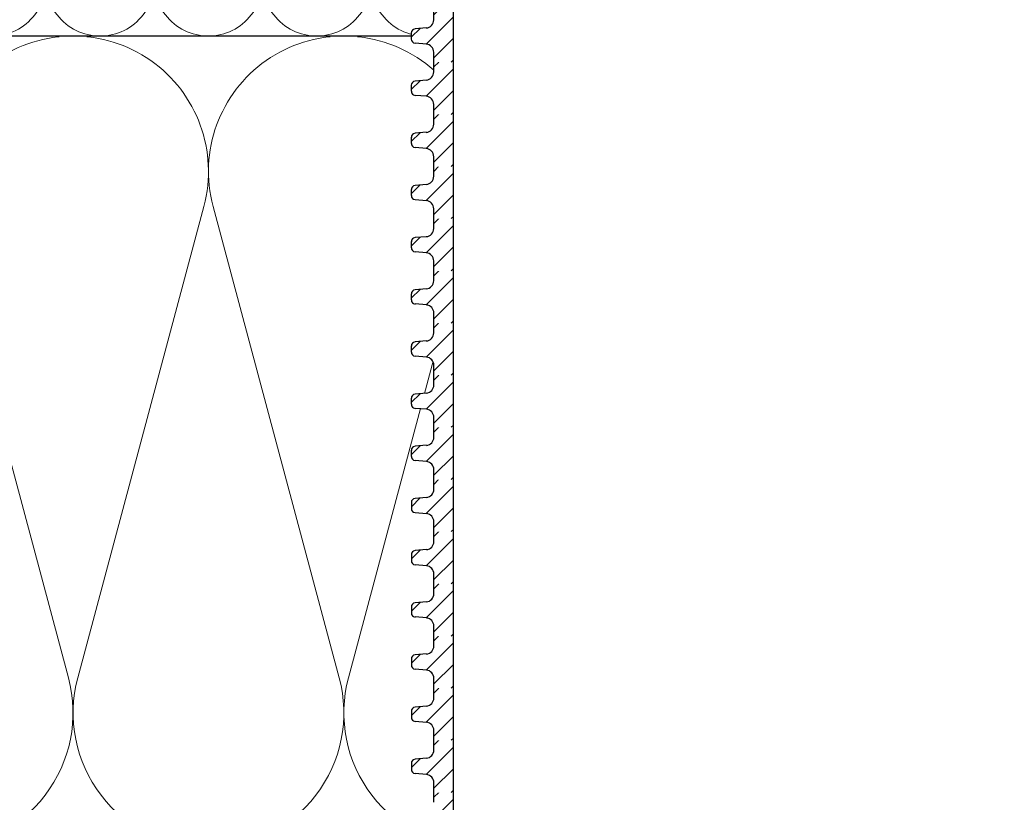
# Model space of a CAD drawing. Units: millimetres. Extents: x 2673 to 4786, y 0 to 1485.
# Drawn here: x 3166 to 3287, y 886 to 982 of the extents above; entities that cross this region are included whole.
import ezdxf
from ezdxf.xclip import XClip

# ---------------------------------------------------------------- set-up
doc = ezdxf.new("R2010")
doc.units = ezdxf.units.MM
doc.header["$XCLIPFRAME"] = 0
for name, color, linetype, lineweight in [('маскировка', 93, 'Continuous', 25), ('Основной', 7, 'Continuous', 30), ('штриховка', 251, 'Continuous', 0)]:
    doc.layers.add(name, color=color, linetype=linetype, lineweight=lineweight)

# ---------------------------------------------------------------- blocks, each defined once
blk = doc.blocks.new('*U42')
at = {"linetype": 'Continuous'}
blk.add_lwpolyline([(-16.67, -50, 0.493042), (-0.57, -29.03), (-16.1, 29.03, -1.302776), (16.1, 29.03), (0.57, -29.03, 0.493042), (16.67, -50)], format="xyb", dxfattribs=at)
blk = doc.blocks.new('*U43')
at = {"layer": 'штриховка', "color": 0, "linetype": 'ByBlock', "lineweight": -2, "transparency": 16777216}
for p in [(166.67, 0), (200.01, 0)]:
    blk.add_blockref('*U42', p, dxfattribs=at)
blk = doc.blocks.new('*U44')
at = {"linetype": 'Continuous'}
blk.add_lwpolyline([(-6.67, -20, 0.493042), (-0.23, -11.61), (-6.44, 11.61, -1.302776), (6.44, 11.61), (0.23, -11.61, 0.493042), (6.67, -20)], format="xyb", dxfattribs=at)
blk = doc.blocks.new('*U45')
at = {"layer": 'штриховка', "color": 0, "linetype": 'ByBlock', "lineweight": -2, "transparency": 16777216}
for p in [(0, 0), (13.33, 0), (26.67, 0), (40, 0), (53.33, 0), (66.67, 0), (80, 0), (93.33, 0), (106.67, 0), (120, 0), (133.33, 0), (146.67, 0), (160, 0), (173.33, 0), (186.67, 0), (200, 0), (213.33, 0)]:
    blk.add_blockref('*U44', p, dxfattribs=at)
blk = doc.blocks.new('*U96')
blk.add_wipeout([(0.01, -189.44), (-70.22, -189.44), (-70.22, -188.23), (-70.49, -187.55), (-71.14, -187.23), (-72.53, -187.1), (-72.86, -186.94), (-72.99, -186.6), (-72.99, -185.85), (-72.86, -185.51), (-72.53, -185.35), (-71.14, -185.23), (-70.49, -184.91), (-70.22, -184.23), (-70.22, -183.02), (0.01, -183.02)]).dxf.layer = 'маскировка'
at = {"layer": 'штриховка'}
h = blk.add_hatch(dxfattribs=at)
h.set_pattern_fill('ANSI31', color=256, scale=15)
h.set_pattern_definition([(45, (-17.8517, -341.2909), (-1.325825, 1.325825), [])])
h.paths.add_polyline_path([(-67.86, -183.02), (-70.22, -183.02), (-70.22, -184.23, -0.388879), (-71.14, -185.23), (-72.53, -185.35, 0.401557), (-72.99, -185.88), (-72.99, -186.6, 0.388879), (-72.53, -187.1), (-71.14, -187.23, -0.388879), (-70.22, -188.23), (-70.22, -189.44), (-67.86, -189.44)])
at = {"layer": 'Основной'}
blk.add_line((-70.22, -184.23), (-70.22, -183.02), dxfattribs=at)
blk.add_lwpolyline([(-67.86, -183.02), (-67.86, -189.44)], dxfattribs=at)
blk.add_wipeout([(0.01, -189.44), (70.24, -189.42), (70.24, -188.21), (70.51, -187.53), (71.16, -187.21), (72.55, -187.09), (72.88, -186.93), (73.01, -186.59), (73.01, -185.84), (72.88, -185.5), (72.55, -185.33), (71.16, -185.21), (70.51, -184.89), (70.24, -184.21), (70.24, -183), (0.01, -183.02)]).dxf.layer = 'маскировка'
blk.add_wipeout([(0.01, -183.02), (-70.22, -183.02), (-70.22, -181.81), (-70.49, -181.13), (-71.14, -180.8), (-72.53, -180.68), (-72.86, -180.52), (-72.99, -180.18), (-72.99, -179.43), (-72.86, -179.09), (-72.53, -178.93), (-71.14, -178.81), (-70.49, -178.48), (-70.23, -177.8), (-70.23, -176.59), (0.01, -176.6)]).dxf.layer = 'маскировка'
at = {"layer": 'штриховка'}
h = blk.add_hatch(dxfattribs=at)
h.set_pattern_fill('ANSI31', color=256, scale=15)
h.set_pattern_definition([(45, (-17.8521, -334.8677), (-1.325825, 1.325825), [])])
h.paths.add_polyline_path([(-67.86, -176.59), (-70.23, -176.59), (-70.23, -177.8, -0.388879), (-71.14, -178.81), (-72.53, -178.93, 0.401557), (-72.99, -179.45), (-72.99, -180.18, 0.388879), (-72.53, -180.68), (-71.14, -180.8, -0.388879), (-70.22, -181.81), (-70.22, -183.02), (-67.86, -183.02)])
at = {"layer": 'Основной'}
for p, q in [((-70.23, -177.8), (-70.23, -176.59)), ((-72.99, -179.41), (-72.99, -180.18)), ((-71.14, -178.81), (-72.53, -178.93)), ((-71.14, -180.8), (-72.53, -180.68)), ((-70.22, -183.02), (-70.22, -181.81))]:
    blk.add_line(p, q, dxfattribs=at)
blk.add_lwpolyline([(-67.86, -176.59), (-67.86, -183.02)], dxfattribs=at)
for centre, radius, start, end in [((-71.23, -177.8), 1.01, 275.0043, 0.0043), ((-72.49, -179.43), 0.503, 95.0043, 180.0043), ((-72.49, -180.18), 0.503, 180.0043, 265.0043), ((-71.23, -181.81), 1.01, 0.0043, 85.0043)]:
    blk.add_arc(centre, radius, start, end, dxfattribs=at)
blk.add_wipeout([(0.01, -183.02), (70.24, -183), (70.24, -181.79), (70.5, -181.11), (71.16, -180.79), (72.55, -180.66), (72.88, -180.5), (73.01, -180.16), (73.01, -179.41), (72.88, -179.07), (72.55, -178.91), (71.16, -178.79), (70.5, -178.47), (70.24, -177.79), (70.24, -176.58), (0.01, -176.59)]).dxf.layer = 'маскировка'
blk.add_wipeout([(0.01, -176.59), (-70.22, -176.59), (-70.22, -175.38), (-70.49, -174.7), (-71.14, -174.38), (-72.53, -174.26), (-72.86, -174.1), (-72.99, -173.76), (-72.99, -173.01), (-72.86, -172.67), (-72.53, -172.51), (-71.14, -172.38), (-70.49, -172.06), (-70.23, -171.38), (-70.23, -170.17), (0.01, -170.18)]).dxf.layer = 'маскировка'
at = {"layer": 'штриховка'}
h = blk.add_hatch(dxfattribs=at)
h.set_pattern_fill('ANSI31', color=256, scale=15)
h.set_pattern_definition([(45, (-17.8525, -328.4446), (-1.325825, 1.325825), [])])
h.paths.add_polyline_path([(-67.86, -170.17), (-70.23, -170.17), (-70.23, -171.38, -0.388879), (-71.14, -172.38), (-72.53, -172.51, 0.401557), (-72.99, -173.03), (-72.99, -173.76, 0.388879), (-72.53, -174.26), (-71.14, -174.38, -0.388879), (-70.22, -175.38), (-70.22, -176.59), (-67.86, -176.59)])
at = {"layer": 'Основной'}
for p, q in [((-70.23, -171.38), (-70.23, -170.17)), ((-72.99, -172.99), (-72.99, -173.76)), ((-71.14, -172.38), (-72.53, -172.51)), ((-71.14, -174.38), (-72.53, -174.26)), ((-70.22, -176.59), (-70.22, -175.38))]:
    blk.add_line(p, q, dxfattribs=at)
blk.add_lwpolyline([(-67.86, -170.17), (-67.86, -176.59)], dxfattribs=at)
for centre, radius, start, end in [((-71.23, -171.38), 1.01, 275.0043, 0.0043), ((-72.49, -173.01), 0.503, 95.0043, 180.0043), ((-72.49, -173.76), 0.503, 180.0043, 265.0043), ((-71.23, -175.38), 1.01, 0.0043, 85.0043)]:
    blk.add_arc(centre, radius, start, end, dxfattribs=at)
blk.add_wipeout([(0.01, -176.59), (70.24, -176.58), (70.24, -175.37), (70.5, -174.69), (71.16, -174.36), (72.55, -174.24), (72.88, -174.08), (73.01, -173.74), (73.01, -172.99), (72.88, -172.65), (72.55, -172.49), (71.16, -172.37), (70.5, -172.04), (70.24, -171.36), (70.24, -170.15), (0.01, -170.17)]).dxf.layer = 'маскировка'
blk.add_wipeout([(0.01, -170.17), (-70.23, -170.17), (-70.23, -168.96), (-70.49, -168.28), (-71.14, -167.96), (-72.53, -167.83), (-72.86, -167.67), (-72.99, -167.33), (-72.99, -166.58), (-72.86, -166.24), (-72.53, -166.08), (-71.14, -165.96), (-70.49, -165.64), (-70.23, -164.96), (-70.23, -163.75), (0.01, -163.75)]).dxf.layer = 'маскировка'
at = {"layer": 'штриховка'}
h = blk.add_hatch(dxfattribs=at)
h.set_pattern_fill('ANSI31', color=256, scale=15)
h.set_pattern_definition([(45, (-17.853, -322.0214), (-1.325825, 1.325825), [])])
h.paths.add_polyline_path([(-67.86, -163.75), (-70.23, -163.75), (-70.23, -164.96, -0.388879), (-71.14, -165.96), (-72.53, -166.08, 0.401557), (-72.99, -166.61), (-72.99, -167.33, 0.388879), (-72.53, -167.83), (-71.14, -167.96, -0.388879), (-70.23, -168.96), (-70.23, -170.17), (-67.86, -170.17)])
at = {"layer": 'Основной'}
for p, q in [((-70.23, -164.96), (-70.23, -163.75)), ((-71.14, -165.96), (-72.53, -166.08)), ((-72.99, -166.57), (-72.99, -167.33)), ((-71.14, -167.96), (-72.53, -167.83)), ((-70.23, -170.17), (-70.23, -168.96))]:
    blk.add_line(p, q, dxfattribs=at)
blk.add_lwpolyline([(-67.86, -163.75), (-67.86, -170.17)], dxfattribs=at)
for centre, radius, start, end in [((-72.49, -166.58), 0.503, 95.0043, 180.0043), ((-71.23, -164.96), 1.01, 275.0043, 0.0043), ((-72.49, -167.33), 0.503, 180.0043, 265.0043), ((-71.23, -168.96), 1.01, 0.0043, 85.0043)]:
    blk.add_arc(centre, radius, start, end, dxfattribs=at)
blk.add_wipeout([(0.01, -170.17), (70.24, -170.15), (70.24, -168.94), (70.5, -168.26), (71.16, -167.94), (72.55, -167.82), (72.88, -167.66), (73.01, -167.32), (73.01, -166.57), (72.88, -166.23), (72.55, -166.07), (71.16, -165.94), (70.5, -165.62), (70.24, -164.94), (70.24, -163.73), (0.01, -163.75)]).dxf.layer = 'маскировка'
blk.add_wipeout([(0.01, -163.75), (-70.23, -163.75), (-70.23, -162.54), (-70.49, -161.86), (-71.14, -161.53), (-72.53, -161.41), (-72.86, -161.25), (-72.99, -160.91), (-72.99, -160.16), (-72.86, -159.82), (-72.54, -159.66), (-71.15, -159.54), (-70.49, -159.22), (-70.23, -158.54), (-70.23, -157.32), (0.01, -157.33)]).dxf.layer = 'маскировка'
at = {"layer": 'штриховка'}
h = blk.add_hatch(dxfattribs=at)
h.set_pattern_fill('ANSI31', color=256, scale=15)
h.set_pattern_definition([(45, (-17.8534, -315.5982), (-1.325825, 1.325825), [])])
h.paths.add_polyline_path([(-67.86, -157.32), (-70.23, -157.32), (-70.23, -158.54, -0.388879), (-71.15, -159.54), (-72.54, -159.66, 0.401557), (-72.99, -160.18), (-72.99, -160.91, 0.388879), (-72.53, -161.41), (-71.14, -161.53, -0.388879), (-70.23, -162.54), (-70.23, -163.75), (-67.86, -163.75)])
at = {"layer": 'Основной'}
for p, q in [((-70.23, -158.53), (-70.23, -157.32)), ((-71.15, -159.54), (-72.54, -159.66)), ((-72.99, -160.14), (-72.99, -160.91)), ((-71.14, -161.53), (-72.53, -161.41)), ((-70.23, -163.75), (-70.23, -162.54))]:
    blk.add_line(p, q, dxfattribs=at)
blk.add_lwpolyline([(-67.86, -157.32), (-67.86, -163.75)], dxfattribs=at)
for centre, radius, start, end in [((-71.23, -158.54), 1.01, 275.0043, 0.0043), ((-72.49, -160.16), 0.503, 95.0043, 180.0043), ((-72.49, -160.91), 0.503, 180.0043, 265.0043), ((-71.23, -162.54), 1.01, 0.0043, 85.0043)]:
    blk.add_arc(centre, radius, start, end, dxfattribs=at)
blk.add_wipeout([(0.01, -163.75), (70.24, -163.73), (70.24, -162.52), (70.5, -161.84), (71.16, -161.52), (72.55, -161.39), (72.87, -161.23), (73.01, -160.89), (73.01, -160.14), (72.87, -159.8), (72.55, -159.64), (71.16, -159.52), (70.5, -159.2), (70.24, -158.52), (70.24, -157.31), (0.01, -157.32)]).dxf.layer = 'маскировка'
blk.add_wipeout([(0.01, -157.32), (-70.23, -157.32), (-70.23, -156.11), (-70.49, -155.43), (-71.15, -155.11), (-72.53, -154.99), (-72.86, -154.83), (-72.99, -154.49), (-72.99, -153.74), (-72.86, -153.4), (-72.54, -153.24), (-71.15, -153.11), (-70.49, -152.79), (-70.23, -152.11), (-70.23, -150.9), (0.01, -150.91)]).dxf.layer = 'маскировка'
at = {"layer": 'штриховка'}
h = blk.add_hatch(dxfattribs=at)
h.set_pattern_fill('ANSI31', color=256, scale=15)
h.set_pattern_definition([(45, (-17.8538, -309.175), (-1.325825, 1.325825), [])])
h.paths.add_polyline_path([(-67.86, -150.9), (-70.23, -150.9), (-70.23, -152.11, -0.388879), (-71.15, -153.11), (-72.54, -153.24, 0.401557), (-72.99, -153.76), (-72.99, -154.49, 0.388879), (-72.53, -154.99), (-71.15, -155.11, -0.388879), (-70.23, -156.11), (-70.23, -157.32), (-67.86, -157.32)])
at = {"layer": 'Основной'}
for p, q in [((-70.23, -152.11), (-70.23, -150.9)), ((-72.99, -153.72), (-72.99, -154.49)), ((-71.15, -153.11), (-72.54, -153.24)), ((-71.15, -155.11), (-72.53, -154.99)), ((-70.23, -157.32), (-70.23, -156.11))]:
    blk.add_line(p, q, dxfattribs=at)
blk.add_lwpolyline([(-67.86, -150.9), (-67.86, -157.32)], dxfattribs=at)
for centre, radius, start, end in [((-71.23, -152.11), 1.01, 275.0043, 0.0043), ((-72.49, -153.74), 0.503, 95.0043, 180.0043), ((-72.49, -154.49), 0.503, 180.0043, 265.0043), ((-71.23, -156.11), 1.01, 0.0043, 85.0043)]:
    blk.add_arc(centre, radius, start, end, dxfattribs=at)
blk.add_wipeout([(0.01, -157.32), (70.24, -157.31), (70.24, -156.1), (70.5, -155.42), (71.16, -155.09), (72.55, -154.97), (72.87, -154.81), (73.01, -154.47), (73.01, -153.72), (72.87, -153.38), (72.55, -153.22), (71.16, -153.1), (70.5, -152.78), (70.24, -152.1), (70.24, -150.88), (0.01, -150.9)]).dxf.layer = 'маскировка'
blk.add_wipeout([(0, -150.9), (-70.23, -150.9), (-70.23, -149.69), (-70.49, -149.01), (-71.15, -148.69), (-72.54, -148.57), (-72.86, -148.4), (-72.99, -148.06), (-73, -147.31), (-72.86, -146.97), (-72.54, -146.81), (-71.15, -146.69), (-70.49, -146.37), (-70.23, -145.69), (-70.23, -144.48), (0, -144.48)]).dxf.layer = 'маскировка'
at = {"layer": 'штриховка'}
h = blk.add_hatch(dxfattribs=at)
h.set_pattern_fill('ANSI31', color=256, scale=15)
h.set_pattern_definition([(45, (-17.8542, -302.752), (-1.325825, 1.325825), [])])
h.paths.add_polyline_path([(-67.86, -144.48), (-70.23, -144.48), (-70.23, -145.69, -0.388879), (-71.15, -146.69), (-72.54, -146.81, 0.401557), (-72.99, -147.34), (-72.99, -148.06, 0.388879), (-72.54, -148.57), (-71.15, -148.69, -0.388879), (-70.23, -149.69), (-70.23, -150.9), (-67.86, -150.9)])
at = {"layer": 'Основной'}
for p, q in [((-70.23, -145.69), (-70.23, -144.48)), ((-72.99, -147.3), (-72.99, -148.06)), ((-71.15, -146.69), (-72.54, -146.81)), ((-71.15, -148.69), (-72.54, -148.57)), ((-70.23, -150.9), (-70.23, -149.69))]:
    blk.add_line(p, q, dxfattribs=at)
blk.add_lwpolyline([(-67.86, -144.48), (-67.86, -150.9)], dxfattribs=at)
for centre, radius, start, end in [((-71.23, -145.69), 1.01, 275.0043, 0.0043), ((-72.49, -147.31), 0.503, 95.0043, 180.0043), ((-72.49, -148.06), 0.503, 180.0043, 265.0043), ((-71.23, -149.69), 1.01, 0.0043, 85.0043)]:
    blk.add_arc(centre, radius, start, end, dxfattribs=at)
blk.add_wipeout([(0, -150.9), (70.24, -150.88), (70.24, -149.67), (70.5, -148.99), (71.16, -148.67), (72.55, -148.55), (72.87, -148.39), (73.01, -148.05), (73.01, -147.3), (72.87, -146.96), (72.55, -146.8), (71.16, -146.67), (70.5, -146.35), (70.24, -145.67), (70.24, -144.46), (0, -144.48)]).dxf.layer = 'маскировка'
blk.add_wipeout([(0, -144.48), (-70.23, -144.48), (-70.23, -143.27), (-70.49, -142.59), (-71.15, -142.26), (-72.54, -142.14), (-72.86, -141.98), (-73, -141.64), (-73, -140.89), (-72.86, -140.55), (-72.54, -140.39), (-71.15, -140.27), (-70.49, -139.95), (-70.23, -139.27), (-70.23, -138.05), (0, -138.06)]).dxf.layer = 'маскировка'
at = {"layer": 'штриховка'}
h = blk.add_hatch(dxfattribs=at)
h.set_pattern_fill('ANSI31', color=256, scale=15)
h.set_pattern_definition([(45, (-17.8546, -296.3288), (-1.325825, 1.325825), [])])
h.paths.add_polyline_path([(-67.86, -138.05), (-70.23, -138.05), (-70.23, -139.27, -0.388879), (-71.15, -140.27), (-72.54, -140.39, 0.401557), (-73, -140.91), (-73, -141.64, 0.388879), (-72.54, -142.14), (-71.15, -142.26, -0.388879), (-70.23, -143.27), (-70.23, -144.48), (-67.86, -144.48)])
at = {"layer": 'Основной'}
for p, q in [((-70.23, -139.26), (-70.23, -138.05)), ((-71.15, -140.27), (-72.54, -140.39)), ((-73, -140.87), (-73, -141.64)), ((-71.15, -142.26), (-72.54, -142.14)), ((-70.23, -144.48), (-70.23, -143.27))]:
    blk.add_line(p, q, dxfattribs=at)
blk.add_lwpolyline([(-67.86, -138.05), (-67.86, -144.48)], dxfattribs=at)
for centre, radius, start, end in [((-71.23, -139.27), 1.01, 275.0043, 0.0043), ((-72.49, -140.89), 0.503, 95.0043, 180.0043), ((-72.49, -141.64), 0.503, 180.0043, 265.0043), ((-71.23, -143.27), 1.01, 0.0043, 85.0043)]:
    blk.add_arc(centre, radius, start, end, dxfattribs=at)
blk.add_wipeout([(0, -144.48), (70.24, -144.46), (70.24, -143.25), (70.5, -142.57), (71.16, -142.25), (72.55, -142.12), (72.87, -141.96), (73.01, -141.62), (73.01, -140.87), (72.87, -140.53), (72.55, -140.37), (71.16, -140.25), (70.5, -139.93), (70.24, -139.25), (70.24, -138.04), (0, -138.05)]).dxf.layer = 'маскировка'
blk.add_wipeout([(0, -138.05), (-70.23, -138.05), (-70.23, -136.84), (-70.49, -136.16), (-71.15, -135.84), (-72.54, -135.72), (-72.86, -135.56), (-73, -135.22), (-73, -134.47), (-72.86, -134.13), (-72.54, -133.97), (-71.15, -133.85), (-70.49, -133.52), (-70.23, -132.84), (-70.23, -131.63), (0, -131.64)]).dxf.layer = 'маскировка'
at = {"layer": 'штриховка'}
h = blk.add_hatch(dxfattribs=at)
h.set_pattern_fill('ANSI31', color=256, scale=15)
h.set_pattern_definition([(45, (-17.855, -289.9056), (-1.325825, 1.325825), [])])
h.paths.add_polyline_path([(-67.86, -131.63), (-70.23, -131.63), (-70.23, -132.84, -0.388879), (-71.15, -133.85), (-72.54, -133.97, 0.401557), (-73, -134.49), (-73, -135.22, 0.388879), (-72.54, -135.72), (-71.15, -135.84, -0.388879), (-70.23, -136.84), (-70.23, -138.05), (-67.86, -138.05)])
at = {"layer": 'Основной'}
for p, q in [((-70.23, -132.84), (-70.23, -131.63)), ((-73, -134.45), (-73, -135.22)), ((-71.15, -133.85), (-72.54, -133.97)), ((-71.15, -135.84), (-72.54, -135.72)), ((-70.23, -138.05), (-70.23, -136.84))]:
    blk.add_line(p, q, dxfattribs=at)
blk.add_lwpolyline([(-67.86, -131.63), (-67.86, -138.05)], dxfattribs=at)
for centre, radius, start, end in [((-71.23, -132.84), 1.01, 275.0043, 0.0043), ((-72.49, -134.47), 0.503, 95.0043, 180.0043), ((-72.49, -135.22), 0.503, 180.0043, 265.0043), ((-71.23, -136.84), 1.01, 0.0043, 85.0043)]:
    blk.add_arc(centre, radius, start, end, dxfattribs=at)
blk.add_wipeout([(0, -138.05), (70.24, -138.04), (70.24, -136.83), (70.5, -136.15), (71.16, -135.82), (72.55, -135.7), (72.87, -135.54), (73.01, -135.2), (73.01, -134.45), (72.87, -134.11), (72.55, -133.95), (71.16, -133.83), (70.5, -133.51), (70.24, -132.83), (70.24, -131.61), (0, -131.63)]).dxf.layer = 'маскировка'
blk.add_wipeout([(0, -131.63), (-70.23, -131.63), (-70.23, -130.42), (-70.49, -129.74), (-71.15, -129.42), (-72.54, -129.3), (-72.86, -129.13), (-73, -128.79), (-73, -128.05), (-72.86, -127.71), (-72.54, -127.54), (-71.15, -127.42), (-70.49, -127.1), (-70.23, -126.42), (-70.23, -125.21), (0, -125.21)]).dxf.layer = 'маскировка'
at = {"layer": 'штриховка'}
h = blk.add_hatch(dxfattribs=at)
h.set_pattern_fill('ANSI31', color=256, scale=15)
h.set_pattern_definition([(45, (-17.8555, -283.4824), (-1.325825, 1.325825), [])])
h.paths.add_polyline_path([(-67.86, -125.21), (-70.23, -125.21), (-70.23, -126.42, -0.388879), (-71.15, -127.42), (-72.54, -127.54, 0.401557), (-73, -128.07), (-73, -128.79, 0.388879), (-72.54, -129.3), (-71.15, -129.42, -0.388879), (-70.23, -130.42), (-70.23, -131.63), (-67.86, -131.63)])
at = {"layer": 'Основной'}
for p, q in [((-70.23, -126.42), (-70.23, -125.21)), ((-73, -128.03), (-73, -128.79)), ((-71.15, -127.42), (-72.54, -127.54)), ((-71.15, -129.42), (-72.54, -129.3)), ((-70.23, -131.63), (-70.23, -130.42))]:
    blk.add_line(p, q, dxfattribs=at)
blk.add_lwpolyline([(-67.86, -125.21), (-67.86, -131.63)], dxfattribs=at)
for centre, radius, start, end in [((-71.24, -126.42), 1.01, 275.0043, 0.0043), ((-72.49, -128.05), 0.503, 95.0043, 180.0043), ((-72.49, -128.79), 0.503, 180.0043, 265.0043), ((-71.23, -130.42), 1.01, 0.0043, 85.0043)]:
    blk.add_arc(centre, radius, start, end, dxfattribs=at)
blk.add_wipeout([(0, -131.63), (70.24, -131.61), (70.24, -130.4), (70.5, -129.72), (71.16, -129.4), (72.55, -129.28), (72.87, -129.12), (73, -128.78), (73.01, -128.03), (72.87, -127.69), (72.55, -127.53), (71.16, -127.4), (70.5, -127.08), (70.24, -126.4), (70.24, -125.19), (0, -125.21)]).dxf.layer = 'маскировка'
blk.add_wipeout([(0, -125.21), (-70.23, -125.21), (-70.23, -124), (-70.49, -123.32), (-71.15, -122.99), (-72.54, -122.87), (-72.86, -122.71), (-73, -122.37), (-73, -121.62), (-72.86, -121.28), (-72.54, -121.12), (-71.15, -121), (-70.49, -120.68), (-70.23, -120), (-70.23, -118.78), (0, -118.79)]).dxf.layer = 'маскировка'
at = {"layer": 'штриховка'}
h = blk.add_hatch(dxfattribs=at)
h.set_pattern_fill('ANSI31', color=256, scale=15)
h.set_pattern_definition([(45, (-17.8559, -277.0593), (-1.325825, 1.325825), [])])
h.paths.add_polyline_path([(-67.86, -118.78), (-70.23, -118.78), (-70.23, -120, -0.388879), (-71.15, -121), (-72.54, -121.12, 0.401557), (-73, -121.64), (-73, -122.37, 0.388879), (-72.54, -122.87), (-71.15, -122.99, -0.388879), (-70.23, -124), (-70.23, -125.21), (-67.86, -125.21)])
at = {"layer": 'Основной'}
for p, q in [((-70.23, -120), (-70.23, -118.78)), ((-71.15, -121), (-72.54, -121.12)), ((-73, -121.6), (-73, -122.37)), ((-71.15, -122.99), (-72.54, -122.87)), ((-70.23, -125.21), (-70.23, -124))]:
    blk.add_line(p, q, dxfattribs=at)
blk.add_lwpolyline([(-67.86, -118.78), (-67.86, -125.21)], dxfattribs=at)
for centre, radius, start, end in [((-71.24, -120), 1.01, 275.0043, 0.0043), ((-72.49, -121.62), 0.503, 95.0043, 180.0043), ((-72.49, -122.37), 0.503, 180.0043, 265.0043), ((-71.23, -124), 1.01, 0.0043, 85.0043)]:
    blk.add_arc(centre, radius, start, end, dxfattribs=at)
blk.add_wipeout([(0, -125.21), (70.24, -125.19), (70.24, -123.98), (70.5, -123.3), (71.16, -122.98), (72.55, -122.85), (72.87, -122.69), (73, -122.35), (73, -121.6), (72.87, -121.26), (72.55, -121.1), (71.16, -120.98), (70.5, -120.66), (70.24, -119.98), (70.24, -118.77), (0, -118.78)]).dxf.layer = 'маскировка'
blk.add_wipeout([(0, -118.79), (-70.23, -118.79), (-70.23, -117.57), (-70.49, -116.89), (-71.15, -116.57), (-72.54, -116.45), (-72.86, -116.29), (-73, -115.95), (-73, -115.2), (-72.87, -114.86), (-72.54, -114.7), (-71.15, -114.58), (-70.49, -114.25), (-70.23, -113.57), (-70.23, -112.36), (0, -112.37)]).dxf.layer = 'маскировка'
at = {"layer": 'штриховка'}
h = blk.add_hatch(dxfattribs=at)
h.set_pattern_fill('ANSI31', color=256, scale=15)
h.set_pattern_definition([(45, (-17.8563, -270.6361), (-1.325825, 1.325825), [])])
h.paths.add_polyline_path([(-67.86, -112.36), (-70.23, -112.36), (-70.23, -113.57, -0.388879), (-71.15, -114.58), (-72.54, -114.7, 0.401557), (-73, -115.22), (-73, -115.95, 0.388879), (-72.54, -116.45), (-71.15, -116.57, -0.388879), (-70.23, -117.57), (-70.23, -118.79), (-67.86, -118.79)])
at = {"layer": 'Основной'}
for p, q in [((-70.23, -113.57), (-70.23, -112.36)), ((-71.15, -114.58), (-72.54, -114.7)), ((-73, -115.18), (-73, -115.95)), ((-71.15, -116.57), (-72.54, -116.45)), ((-70.23, -118.79), (-70.23, -117.57))]:
    blk.add_line(p, q, dxfattribs=at)
blk.add_lwpolyline([(-67.86, -112.36), (-67.86, -118.79)], dxfattribs=at)
for centre, radius, start, end in [((-71.24, -113.57), 1.01, 275.0043, 0.0043), ((-72.49, -115.2), 0.503, 95.0043, 180.0043), ((-72.49, -115.95), 0.503, 180.0043, 265.0043), ((-71.24, -117.57), 1.01, 0.0043, 85.0043)]:
    blk.add_arc(centre, radius, start, end, dxfattribs=at)
blk.add_wipeout([(0, -118.79), (70.24, -118.77), (70.24, -117.56), (70.5, -116.88), (71.15, -116.55), (72.54, -116.43), (72.87, -116.27), (73, -115.93), (73, -115.18), (72.87, -114.84), (72.54, -114.68), (71.15, -114.56), (70.5, -114.24), (70.24, -113.56), (70.24, -112.35), (0, -112.36)]).dxf.layer = 'маскировка'
blk.add_wipeout([(0, -112.36), (-70.23, -112.36), (-70.23, -111.15), (-70.49, -110.47), (-71.15, -110.15), (-72.54, -110.03), (-72.87, -109.86), (-73, -109.52), (-73, -108.78), (-72.87, -108.44), (-72.54, -108.27), (-71.15, -108.15), (-70.49, -107.83), (-70.23, -107.15), (-70.23, -105.94), (0, -105.94)]).dxf.layer = 'маскировка'
at = {"layer": 'штриховка'}
h = blk.add_hatch(dxfattribs=at)
h.set_pattern_fill('ANSI31', color=256, scale=15)
h.set_pattern_definition([(45, (-17.8567, -264.213), (-1.325825, 1.325825), [])])
h.paths.add_polyline_path([(-67.86, -105.94), (-70.23, -105.94), (-70.23, -107.15, -0.388879), (-71.15, -108.15), (-72.54, -108.27, 0.401557), (-73, -108.8), (-73, -109.52, 0.388879), (-72.54, -110.03), (-71.15, -110.15, -0.388879), (-70.23, -111.15), (-70.23, -112.36), (-67.86, -112.36)])
at = {"layer": 'Основной'}
for p, q in [((-70.23, -107.15), (-70.23, -105.94)), ((-73, -108.76), (-73, -109.52)), ((-71.15, -108.15), (-72.54, -108.27)), ((-71.15, -110.15), (-72.54, -110.03)), ((-70.23, -112.36), (-70.23, -111.15))]:
    blk.add_line(p, q, dxfattribs=at)
blk.add_lwpolyline([(-67.86, -105.94), (-67.86, -112.36)], dxfattribs=at)
for centre, radius, start, end in [((-71.24, -107.15), 1.01, 275.0043, 0.0043), ((-72.49, -108.78), 0.503, 95.0043, 180.0043), ((-72.49, -109.52), 0.503, 180.0043, 265.0043), ((-71.24, -111.15), 1.01, 0.0043, 85.0043)]:
    blk.add_arc(centre, radius, start, end, dxfattribs=at)
blk.add_wipeout([(0, -112.36), (70.24, -112.35), (70.24, -111.13), (70.5, -110.45), (71.15, -110.13), (72.54, -110.01), (72.87, -109.85), (73, -109.51), (73, -108.76), (72.87, -108.42), (72.54, -108.26), (71.15, -108.14), (70.5, -107.81), (70.24, -107.13), (70.23, -105.92), (0, -105.94)]).dxf.layer = 'маскировка'
blk.add_wipeout([(0, -105.94), (-70.23, -105.94), (-70.23, -104.73), (-70.49, -104.05), (-71.15, -103.72), (-72.54, -103.6), (-72.87, -103.44), (-73, -103.1), (-73, -102.35), (-72.87, -102.01), (-72.54, -101.85), (-71.15, -101.73), (-70.49, -101.41), (-70.23, -100.73), (-70.23, -99.51), (0, -99.52)]).dxf.layer = 'маскировка'
at = {"layer": 'штриховка'}
h = blk.add_hatch(dxfattribs=at)
h.set_pattern_fill('ANSI31', color=256, scale=15)
h.set_pattern_definition([(45, (-17.8571, -257.7898), (-1.325825, 1.325825), [])])
h.paths.add_polyline_path([(-67.86, -99.51), (-70.23, -99.51), (-70.23, -100.73, -0.388879), (-71.15, -101.73), (-72.54, -101.85, 0.401557), (-73, -102.37), (-73, -103.1, 0.388879), (-72.54, -103.6), (-71.15, -103.72, -0.388879), (-70.23, -104.73), (-70.23, -105.94), (-67.86, -105.94)])
at = {"layer": 'Основной'}
for p, q in [((-70.23, -100.73), (-70.23, -99.51)), ((-71.15, -101.73), (-72.54, -101.85)), ((-73, -102.33), (-73, -103.1)), ((-71.15, -103.72), (-72.54, -103.6)), ((-70.23, -105.94), (-70.23, -104.73))]:
    blk.add_line(p, q, dxfattribs=at)
blk.add_lwpolyline([(-67.86, -99.51), (-67.86, -105.94)], dxfattribs=at)
for centre, radius, start, end in [((-71.24, -100.73), 1.01, 275.0043, 0.0043), ((-72.49, -102.35), 0.503, 95.0043, 180.0043), ((-72.49, -103.1), 0.503, 180.0043, 265.0043), ((-71.24, -104.73), 1.01, 0.0043, 85.0043)]:
    blk.add_arc(centre, radius, start, end, dxfattribs=at)
blk.add_wipeout([(0, -105.94), (70.24, -105.92), (70.24, -104.71), (70.5, -104.03), (71.15, -103.71), (72.54, -103.59), (72.87, -103.42), (73, -103.08), (73, -102.33), (72.87, -101.99), (72.54, -101.83), (71.15, -101.71), (70.5, -101.39), (70.23, -100.71), (70.23, -99.5), (0, -99.51)]).dxf.layer = 'маскировка'
blk.add_wipeout([(0, -99.52), (-70.23, -99.52), (-70.23, -98.3), (-70.49, -97.62), (-71.15, -97.3), (-72.54, -97.18), (-72.87, -97.02), (-73, -96.68), (-73, -95.93), (-72.87, -95.59), (-72.54, -95.43), (-71.15, -95.31), (-70.5, -94.98), (-70.23, -94.3), (-70.23, -93.09), (0, -93.1)]).dxf.layer = 'маскировка'
at = {"layer": 'штриховка'}
h = blk.add_hatch(dxfattribs=at)
h.set_pattern_fill('ANSI31', color=256, scale=15)
h.set_pattern_definition([(45, (-17.8575, -251.3666), (-1.325825, 1.325825), [])])
h.paths.add_polyline_path([(-67.86, -93.09), (-70.23, -93.09), (-70.23, -94.3, -0.388879), (-71.15, -95.31), (-72.54, -95.43, 0.401557), (-73, -95.95), (-73, -96.68, 0.388879), (-72.54, -97.18), (-71.15, -97.3, -0.388879), (-70.23, -98.3), (-70.23, -99.52), (-67.86, -99.52)])
at = {"layer": 'Основной'}
for p, q in [((-70.23, -94.3), (-70.23, -93.09)), ((-71.15, -95.31), (-72.54, -95.43)), ((-73, -95.91), (-73, -96.68)), ((-71.15, -97.3), (-72.54, -97.18)), ((-70.23, -99.52), (-70.23, -98.3))]:
    blk.add_line(p, q, dxfattribs=at)
blk.add_lwpolyline([(-67.86, -93.09), (-67.86, -99.52)], dxfattribs=at)
for centre, radius, start, end in [((-71.24, -94.3), 1.01, 275.0043, 0.0043), ((-72.5, -95.93), 0.503, 95.0043, 180.0043), ((-72.49, -96.68), 0.503, 180.0043, 265.0043), ((-71.24, -98.3), 1.01, 0.0043, 85.0043)]:
    blk.add_arc(centre, radius, start, end, dxfattribs=at)
blk.add_wipeout([(0, -99.52), (70.24, -99.5), (70.23, -98.29), (70.5, -97.61), (71.15, -97.28), (72.54, -97.16), (72.87, -97), (73, -96.66), (73, -95.91), (72.87, -95.57), (72.54, -95.41), (71.15, -95.29), (70.5, -94.97), (70.23, -94.29), (70.23, -93.08), (0, -93.09)]).dxf.layer = 'маскировка'
blk.add_wipeout([(0, -93.09), (-70.23, -93.09), (-70.23, -91.88), (-70.49, -91.2), (-71.15, -90.88), (-72.54, -90.76), (-72.87, -90.6), (-73, -90.26), (-73, -89.51), (-72.87, -89.17), (-72.54, -89), (-71.15, -88.88), (-70.5, -88.56), (-70.23, -87.88), (-70.23, -86.67), (0, -86.67)]).dxf.layer = 'маскировка'
at = {"layer": 'штриховка'}
h = blk.add_hatch(dxfattribs=at)
h.set_pattern_fill('ANSI31', color=256, scale=15)
h.set_pattern_definition([(45, (-17.858, -244.9434), (-1.325825, 1.325825), [])])
h.paths.add_polyline_path([(-67.86, -86.67), (-70.23, -86.67), (-70.23, -87.88, -0.388879), (-71.15, -88.88), (-72.54, -89, 0.401557), (-73, -89.53), (-73, -90.26, 0.388879), (-72.54, -90.76), (-71.15, -90.88, -0.388879), (-70.23, -91.88), (-70.23, -93.09), (-67.86, -93.09)])
at = {"layer": 'Основной'}
for p, q in [((-70.23, -87.88), (-70.23, -86.67)), ((-73, -89.49), (-73, -90.26)), ((-71.15, -88.88), (-72.54, -89)), ((-71.15, -90.88), (-72.54, -90.76)), ((-70.23, -93.09), (-70.23, -91.88))]:
    blk.add_line(p, q, dxfattribs=at)
blk.add_lwpolyline([(-67.86, -86.67), (-67.86, -93.09)], dxfattribs=at)
for centre, radius, start, end in [((-71.24, -87.88), 1.01, 275.0043, 0.0043), ((-72.5, -89.51), 0.503, 95.0043, 180.0043), ((-72.5, -90.26), 0.503, 180.0043, 265.0043), ((-71.24, -91.88), 1.01, 0.0043, 85.0043)]:
    blk.add_arc(centre, radius, start, end, dxfattribs=at)
blk.add_wipeout([(0, -93.09), (70.23, -93.08), (70.23, -91.86), (70.5, -91.18), (71.15, -90.86), (72.54, -90.74), (72.87, -90.58), (73, -90.24), (73, -89.49), (72.87, -89.15), (72.54, -88.99), (71.15, -88.87), (70.5, -88.54), (70.23, -87.86), (70.23, -86.65), (0, -86.67)]).dxf.layer = 'маскировка'

msp = doc.modelspace()

# ---------------------------------------------------------------- linework, layer by layer
at = {"layer": 'Основной'}
msp.add_line((3216.815, 979.949), (2989.193, 979.949), dxfattribs=at)

# ---------------------------------------------------------------- block references
at = {"layer": 'штриховка'}
msp.add_blockref('*U45', (2995.86, 999.949), dxfattribs=at)
ref = msp.add_blockref('*U43', (3005.86, 929.951), dxfattribs=at)
XClip(ref).set_block_clipping_path([(-16.6673125346, -50.0019376038), (228.5116811278, 49.9153223998)])

# ---------------------------------------------------------------- next in the draw order: block references
at = {"layer": 'Основной'}
msp.add_blockref('*U96', (3287.178, 1069.828), dxfattribs=at)

doc.saveas('drawing.dxf')
